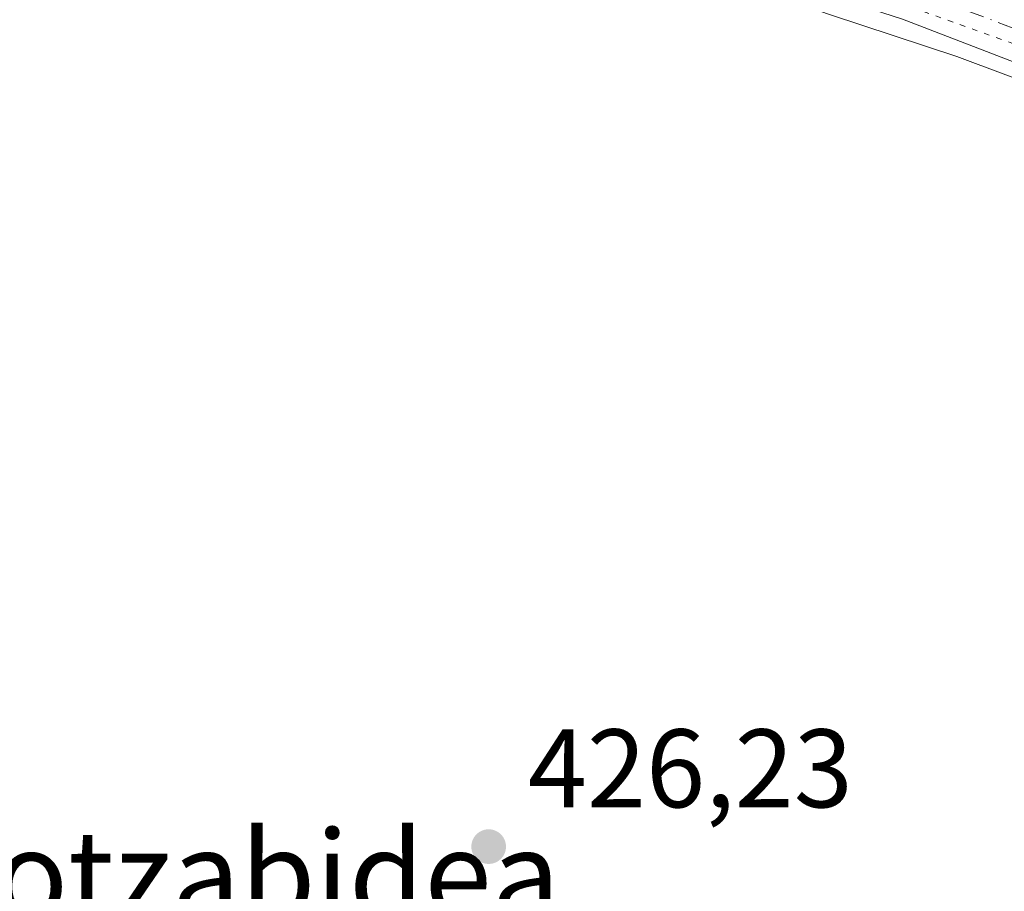
# Model space of a CAD drawing. Units: metres. Extents: x 603828 to 607278, y 4743095 to 4745461.
# Drawn here: x 605848 to 605937, y 4744720 to 4744798 of the extents above; entities that cross this region are included whole.
import ezdxf
from ezdxf.enums import TextEntityAlignment as Align

# ---------------------------------------------------------------- set-up
doc = ezdxf.new("R2010")
doc.units = ezdxf.units.M
doc.header["$MEASUREMENT"] = 0
doc.linetypes.add('DGN Style 4', pattern=[2.638475, 1.318413, -0.659207, 0.001648, -0.659207])
doc.linetypes.add('DGN Style 5', pattern=[1.153612, 0.494405, -0.659207])
for name, color, linetype, lineweight in [('Pista no pavimentada Cxs', 111, 'Continuous', 0), ('Pista no pavimentada eje', 91, 'DGN Style 4', 0), ('Punto de cota en terreno', 7, 'Continuous', 0), ('Rótulo de punto de cota en terreno', 7, 'Continuous', 0), ('Texto cartográfico', 7, 'Continuous', 0), ('Vía pecuaria CxS', 92, 'Continuous', 13), ('Vía pecuaria eje', 92, 'DGN Style 5', 0)]:
    doc.layers.add(name, color=color, linetype=linetype, lineweight=lineweight)
doc.styles.add('Style-Arial', font='txt')

# ---------------------------------------------------------------- blocks, each defined once
blk = doc.blocks.new('5PATER')
at = {"layer": 'Punto de cota en terreno', "linetype": 'Continuous', "lineweight": 0}
h = blk.add_hatch(color=51, dxfattribs=at)
edge = h.paths.add_edge_path()
edge.add_ellipse((0, 0), major_axis=(-0.1096, -0.1111), ratio=0.999422, start_angle=0, end_angle=360)

msp = doc.modelspace()

# ---------------------------------------------------------------- linework, layer by layer
at = {"layer": 'Pista no pavimentada Cxs', "color": 111, "linetype": 'Continuous', "lineweight": 0}
for points in [[(606117.86, 4744720.41, 427.073), (606097.11, 4744730.51, 426.504), (606075.66, 4744739.38, 426.274), (606052.18, 4744748.63, 426.732), (606028.64, 4744757.94, 426.352), (606004.88, 4744767.54, 426.41), (605981.15, 4744777.14, 426.376), (605954.34, 4744787.8, 426.53), (605927.54, 4744798.11, 426.548), (605905.71, 4744805.19, 426.603), (605883.6, 4744812.31, 426.641), (605875, 4744815.52, 426.785), (605866.52, 4744818.69, 426.88), (605861.97, 4744820.13, 426.933), (605857.41, 4744821.58, 426.905), (605855.57, 4744822.78, 426.849), (605853.89, 4744824.33, 426.737), (605852.6, 4744825.3, 426.649), (605851.27, 4744826.18, 426.543), (605845.378, 4744827.141, 426.351)], [(605954.34, 4744787.8, 426.53), (605927.54, 4744798.11, 426.548)]]:
    msp.add_polyline3d(points, dxfattribs=at)
at = {"layer": 'Pista no pavimentada eje', "color": 91, "linetype": 'DGN Style 4', "lineweight": 0}
msp.add_polyline3d([(605846.609, 4744834.451, 426.621), (605851.043, 4744831.022, 426.387), (605856.191, 4744827.358, 426.758), (605867.505, 4744821.315, 426.942), (605871.745, 4744819.73, 426.946), (605875.985, 4744818.15, 426.868), (605880.225, 4744816.565, 426.797), (605884.525, 4744814.96, 426.749), (605895.58, 4744811.4, 426.595), (605906.575, 4744807.855, 426.784), (605917.49, 4744804.315, 426.673), (605928.475, 4744800.755, 426.627), (605941.96, 4744795.565, 426.537), (605955.36, 4744790.41, 426.716), (605982.195, 4744779.74, 427.255), (606017.8, 4744765.34, 426.639), (606029.68, 4744760.54, 426.699), (606041.45, 4744755.885, 426.645), (606053.21, 4744751.24, 426.365), (606076.71, 4744741.98, 426.396), (606087.435, 4744737.545, 426.396), (606098.26, 4744733.065, 426.6), (606119.155, 4744722.895, 427.205)], dxfattribs=at)
at = {"layer": 'Vía pecuaria CxS', "color": 92, "linetype": 'Continuous', "lineweight": 13}
msp.add_polyline3d([(606114.611, 4744720.397, 426.969), (606100.018, 4744727.328, 426.541), (606072.251, 4744740.543, 426.222), (606061.795, 4744744.86, 427.483), (606041.795, 4744752.672, 427.113), (606027.707, 4744758.308, 426.375), (606005.289, 4744766.864, 426.397), (605983.043, 4744775.864, 426.364), (605962.721, 4744783.421, 426.471), (605932.429, 4744794.769, 426.482), (605921.066, 4744798.512, 426.485), (605910.689, 4744802.091, 426.507), (605895.802, 4744807.287, 426.572), (605890.131, 4744809.649, 426.598), (605875.952, 4744814.372, 426.74), (605852.712, 4744824.299, 426.688), (605848.305, 4744826.182, 426.368)], dxfattribs=at)
msp.add_polyline3d([(606114.611, 4744720.397, 426.969), (606100.018, 4744727.328, 426.541), (606072.251, 4744740.543, 426.222), (606061.795, 4744744.86, 427.483), (606041.795, 4744752.672, 427.113), (606027.707, 4744758.308, 426.375), (606005.289, 4744766.864, 426.397), (605983.043, 4744775.864, 426.364), (605962.721, 4744783.421, 426.471), (605932.429, 4744794.769, 426.482), (605921.066, 4744798.512, 426.485), (605910.689, 4744802.091, 426.507), (605895.802, 4744807.287, 426.572), (605890.131, 4744809.649, 426.598), (605875.952, 4744814.372, 426.74), (605852.712, 4744824.299, 426.688), (605848.305, 4744826.182, 426.368)], dxfattribs=at)
at = {"layer": 'Vía pecuaria eje', "color": 92, "linetype": 'DGN Style 5', "lineweight": 0}
msp.add_polyline3d([(605854.773, 4744828.597, 426.657), (605880.721, 4744816.093, 426.781), (605909.878, 4744805.78, 426.788), (605959.616, 4744788.017, 426.646), (606043.084, 4744755.358, 426.72), (606084.819, 4744738.169, 426.419), (606107.114, 4744727.856, 426.772), (606145.99, 4744707.801, 428.237)], dxfattribs=at)

# ---------------------------------------------------------------- block references
at = {"layer": 'Punto de cota en terreno', "color": 7, "linetype": 'Continuous', "lineweight": 0, "xscale": 10, "yscale": 10, "zscale": 10}
msp.add_blockref('5PATER', (605890.4, 4744723.82, 426.23), dxfattribs=at)

# ---------------------------------------------------------------- texts
at = {"layer": 'Rótulo de punto de cota en terreno', "color": 7, "linetype": 'Continuous', "lineweight": 0, "style": 'Style-Arial'}
msp.add_text('426,23', height=7, dxfattribs=at).set_placement((605893.928, 4744727.348))
at = {"layer": 'Texto cartográfico', "color": 7, "linetype": 'Continuous', "lineweight": 0, "style": 'Style-Arial'}
msp.add_text('Lotzabidea', height=8, dxfattribs=at).set_placement((605868.469, 4744721.27), align=Align.MIDDLE_CENTER)

doc.saveas('drawing.dxf')
